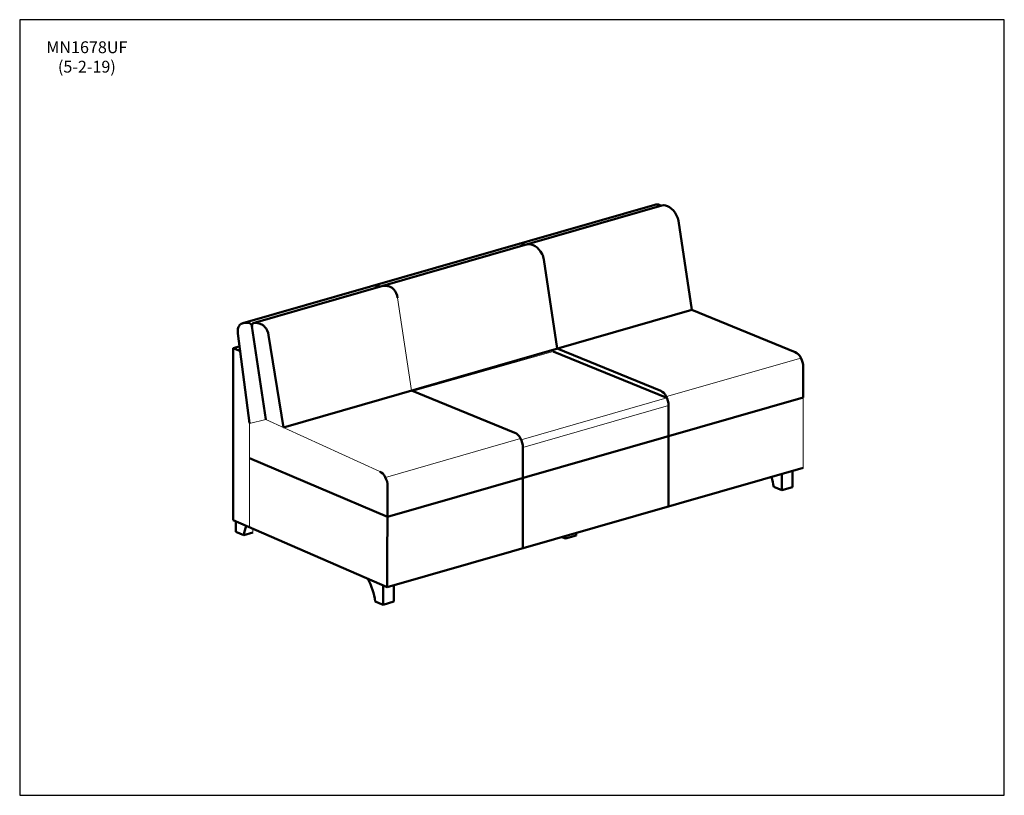
# Model space of a CAD drawing. Units: inches. Extents: x 7 to 147, y 4 to 115.
import ezdxf

# ---------------------------------------------------------------- set-up
doc = ezdxf.new("R2010")
doc.units = ezdxf.units.IN
doc.header["$LTSCALE"] = 14
doc.header["$MEASUREMENT"] = 0
doc.layers.get('0').update_dxf_attribs({"lineweight": 9})
for name, color, linetype, lineweight in [('Sketch Geometry (ANSI)', 7, 'Continuous', 25), ('Symbol (ANSI)', 7, 'Continuous', 25), ('Visible (ANSI)', 7, 'Continuous', 50)]:
    doc.layers.add(name, color=color, linetype=linetype, lineweight=lineweight)
doc.styles.add('Note Text (ANSI)', font='tahoma.ttf')

# ---------------------------------------------------------------- blocks, each defined once
blk = doc.blocks.new('Borders BEST CHAIRS A LANDSCAPE')
at = {"layer": 'Sketch Geometry (ANSI)'}
for p, q in [((10.51, 8.1875), (0.51, 8.1875)), ((0.51, 8.1875), (0.51, 0.3125)), ((10.51, 0.3125), (10.51, 8.1875)), ((0.51, 0.3125), (10.51, 0.3125))]:
    blk.add_line(p, q, dxfattribs=at)

msp = doc.modelspace()

# ---------------------------------------------------------------- linework, layer by layer
for p, q in [((60.88, 75.08), (62.83, 61.93)), ((63.09, 61.82), (82.99, 67.47)), ((99.09, 61.04), (118.22, 66.53)), ((99.17, 60.87), (78.45, 54.92)), ((118.54, 60.92), (118.54, 50.93)), ((78.68, 53.82), (99.41, 59.77)), ((42.14, 57.8), (39.8, 57.23)), ((42.14, 57.8), (58.33, 50.41)), ((39.8, 57.29), (39.8, 42.47)), ((59.14, 49.57), (78.37, 55.09)), ((118.54, 50.93), (99.32, 45.41)), ((40.3, 41.72), (40.3, 42.26)), ((59.71, 34.05), (59.37, 33.95))]:
    msp.add_line(p, q)
at = {"layer": 'Visible (ANSI)'}
for p, q in [((38.87, 71.5), (97.43, 88.32)), ((40.35, 71.5), (98.44, 88.22)), ((102.69, 73.37), (100.81, 86.02)), ((83.56, 67.88), (81.68, 80.53)), ((44.63, 56.66), (102.69, 73.37)), ((117.42, 67.36), (102.69, 73.37)), ((39.8, 57.29), (38.16, 70.02)), ((42.14, 57.8), (40.17, 71.04)), ((42.53, 69.77), (44.63, 56.66)), ((38.17, 68.13), (37.5, 67.94)), ((37.5, 67.94), (38.52, 67.53)), ((37.5, 43.47), (37.5, 67.94)), ((38.42, 68.2), (38.17, 68.13)), ((99.16, 60.87), (82.99, 67.47)), ((98.28, 61.87), (83.56, 67.88)), ((98.28, 61.87), (83.56, 67.88)), ((118.54, 60.92), (118.54, 65.26)), ((77.56, 55.92), (62.83, 61.93)), ((118.54, 60.92), (59.46, 43.96)), ((99.38, 45.43), (99.41, 59.77)), ((99.38, 55.42), (99.41, 59.77)), ((78.66, 39.48), (78.68, 53.82)), ((78.66, 49.47), (78.68, 53.82)), ((78.66, 49.47), (78.68, 53.82)), ((59.46, 43.96), (39.8, 52.29)), ((118.54, 50.93), (59.37, 33.95)), ((117.02, 48.18), (117.02, 50.48)), ((115.49, 47.74), (115.49, 50.04)), ((59.37, 33.95), (59.46, 48.31)), ((114.35, 48.21), (115.49, 47.74)), ((117.02, 48.18), (115.49, 47.74)), ((59.37, 33.95), (37.5, 43.47)), ((37.88, 41.81), (37.87, 43.31)), ((39.01, 41.35), (37.88, 41.81)), ((39.01, 41.35), (40.3, 41.72)), ((84.24, 41.07), (84.74, 40.87)), ((86.27, 41.31), (84.74, 40.87)), ((84.74, 40.87), (84.74, 41.21)), ((86.27, 41.31), (86.27, 41.65)), ((58.83, 31.47), (58.83, 34.18)), ((60.36, 31.91), (60.36, 34.21)), ((57.7, 31.93), (58.83, 31.47)), ((60.36, 31.91), (58.83, 31.47))]:
    msp.add_line(p, q, dxfattribs=at)
for centre, major_axis, ratio, start_param, end_param in [((98.24, 85.48), (-0.81, 2.84), 0.604023, 5.87325, 6.283185), ((98.18, 88.04), (-0.069, 0.24), 0.604023, 5.142235, 5.87325), ((98.5, 87.98), (-0.069, 0.24), 0.604023, 6.262404, 6.283185), ((98.5, 87.98), (-0.069, 0.24), 0.604023, 6.262404, 6.283185), ((99.21, 85.38), (-0.81, 2.84), 0.604023, 5.062515, 6.262404), ((99.87, 86.08), (-0.41, 1.44), 0.604023, 4.497031, 5.062515), ((79.08, 78.62), (-1.18, 4.12), 0.604023, 5.916546, 6.162272), ((78.89, 82.25), (-0.138, 0.481), 0.604023, 5.456785, 5.916546), ((80.08, 79.88), (-0.8, 2.8), 0.612519, 5.062515, 6.262404), ((80.74, 80.59), (-0.41, 1.44), 0.604023, 4.497031, 5.062515), ((58.4, 72.68), (-1.18, 4.12), 0.604023, 5.916546, 6.153511), ((58.22, 76.31), (-0.138, 0.481), 0.604023, 5.412836, 5.916546), ((59.74, 72.64), (-1.18, 4.12), 0.604023, 5.740091, 6.171979), ((59.95, 75.63), (0.276, -0.961), 0.604023, 2.395608, 2.598498), ((59.57, 74.03), (-0.81, 2.84), 0.604023, 5.435833, 5.537201), ((59.94, 75.14), (0.41, -1.44), 0.604023, 1.355438, 2.294241), ((40.06, 67.38), (-1.18, 4.12), 0.604023, 5.916546, 6.395563), ((39.87, 71), (-0.138, 0.481), 0.604023, 4.497031, 5.916546), ((40.49, 71.02), (-0.138, 0.481), 0.604023, 6.219108, 7.638623), ((41.39, 67.34), (-1.18, 4.12), 0.604023, 5.740091, 6.219108), ((39.1, 69.95), (-0.41, 1.44), 0.604023, 0.416635, 1.355438), ((39.8, 68.77), (-0.81, 2.84), 0.604023, 0.315268, 0.416635), ((38.94, 70.46), (-0.276, 0.961), 0.604023, 0.112378, 0.315268), ((41.6, 70.33), (0.276, -0.961), 0.604023, 2.395608, 2.598498), ((41.22, 68.73), (-0.81, 2.84), 0.604023, 5.435833, 5.537201), ((41.59, 69.84), (0.41, -1.44), 0.604023, 1.355438, 2.294241), ((117.42, 65.72), (0.48, -1.68), 0.604023, 1.127242, 2.698039), ((98.28, 60.23), (0.48, -1.68), 0.604023, 1.127242, 2.698039), ((98.28, 60.23), (0.48, -1.68), 0.604023, 1.127242, 2.698039), ((77.56, 54.28), (0.48, -1.68), 0.604023, 1.127242, 2.698039), ((77.56, 54.28), (0.48, -1.68), 0.604023, 1.127242, 2.698039), ((58.33, 48.76), (0.48, -1.68), 0.604023, 1.127242, 2.698039), ((110.62, 48.54), (1.64, -5.71), 0.604023, 1.342071, 1.589118), ((42.74, 38.64), (1.64, -5.71), 0.604023, 3.774906, 4.054007), ((53.97, 32.26), (1.64, -5.71), 0.604023, 1.342071, 1.915721)]:
    msp.add_ellipse(centre, major_axis=major_axis, ratio=ratio, start_param=start_param, end_param=end_param, dxfattribs=at)

# ---------------------------------------------------------------- block references
at = {"xscale": 14, "yscale": 14, "zscale": 14}
msp.add_blockref('Borders BEST CHAIRS A LANDSCAPE', (0, 0), dxfattribs=at)

# ---------------------------------------------------------------- texts
at = {"layer": 'Symbol (ANSI)', "insert": (16.69, 111.55), "char_height": 1.68, "width": 12.163, "attachment_point": 2, "line_spacing_factor": 0.987884, "style": 'Note Text (ANSI)'}
msp.add_mtext('MN1678UF\\P(5-2-19)', dxfattribs=at)

doc.saveas('drawing.dxf')
